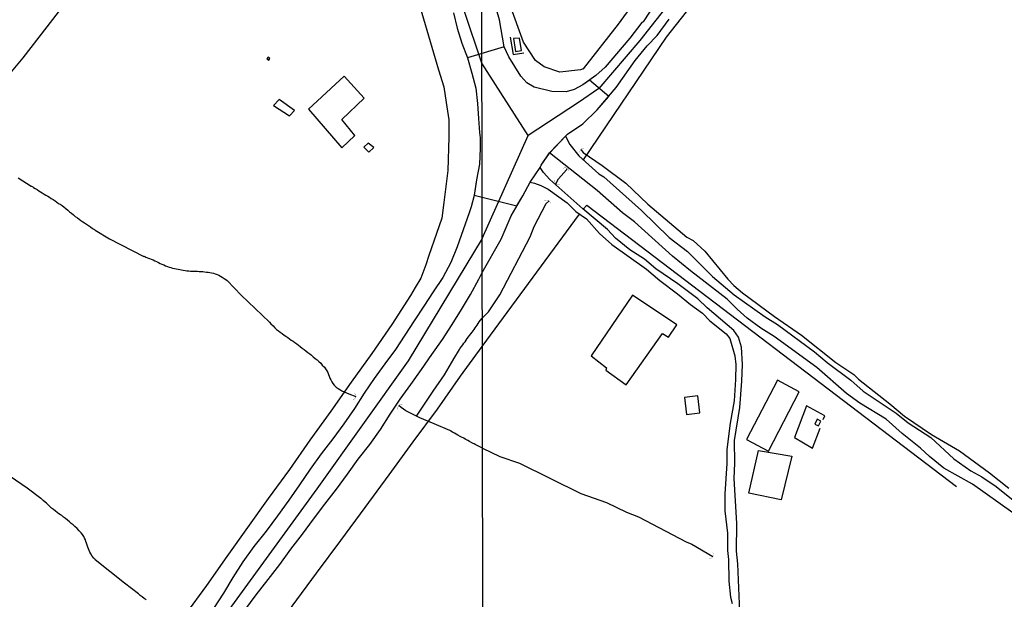
# Model space of a CAD drawing. Units: millimetres. Extents: x 180726 to 183142, y 1663192 to 1665970.
# Drawn here: x 181108 to 181325, y 1664536 to 1664663 of the extents above; entities that cross this region are included whole.
import ezdxf

# ---------------------------------------------------------------- set-up
doc = ezdxf.new("R2010")
doc.units = ezdxf.units.MM
doc.header["$MEASUREMENT"] = 0
for name, color, linetype in [('EDIFICACAO_REFERENCIAL', 20, 'Continuous'), ('IMAGEM', 7, 'Continuous'), ('V-BUEIRO', 5, 'Continuous'), ('V-CRUZAMENTO', 1, 'Continuous'), ('V-EDIFICACAO', 50, 'Continuous'), ('V-EIXO_DE_LOGRADOURO', 3, 'Continuous'), ('V-LOTE', 1, 'Continuous'), ('V-QUADRA', 6, 'Continuous'), ('V-REFERENCIA', 2, 'Continuous'), ('V-TESTADA', 5, 'Continuous'), ('V-VALETA', 6, 'Continuous'), ('X-LIMITE_1000', 255, 'Continuous')]:
    doc.layers.add(name, color=color, linetype=linetype)
picture_1 = doc.add_image_def('image1.jpg', size_in_pixel=(4025, 4628))

# ---------------------------------------------------------------- blocks, each defined once
blk = doc.blocks.new('305')
at = {"color": 0, "linetype": 'ByBlock', "lineweight": -2, "const_width": 0.05}
blk.add_lwpolyline([(0.73, 0.39, 0.60863), (-0.73, 0.38)], format="xyb", dxfattribs=at)

msp = doc.modelspace()

# ---------------------------------------------------------------- linework, layer by layer
at = {"layer": 'EDIFICACAO_REFERENCIAL'}
msp.add_lwpolyline([(181271.13, 1664568.49), (181278.44, 1664567.2), (181276.15, 1664557.61), (181269.01, 1664559.11)], close=True, dxfattribs=at)
at = {"layer": 'V-CRUZAMENTO'}
msp.add_lwpolyline([(181232.45, 1664640.4), (181235.64, 1664643.48), (181238.14, 1664646.45), (181233.89, 1664650.03), (181232.44, 1664648.99), (181230.52, 1664647.99), (181228.76, 1664647.43), (181225.62, 1664647.5), (181221.73, 1664648.52), (181220.13, 1664649.47), (181218.81, 1664650.89), (181216.17, 1664655.19), (181215.15, 1664657.37), (181207.04, 1664654.94), (181208.04, 1664651.59), (181208.87, 1664648.25), (181209.27, 1664644.91), (181209.51, 1664641.57), (181209.69, 1664638.47), (181209.87, 1664637.3), (181209.83, 1664634.98), (181209.7, 1664631.54), (181209.06, 1664628.07), (181208.51, 1664624.73), (181217.95, 1664622.37), (181219.25, 1664624.55), (181220.83, 1664627.54), (181223.08, 1664630.82), (181223.28, 1664631.33), (181225.09, 1664634), (181225.1, 1664634), (181228.65, 1664637.68), (181229.09, 1664638.17)], close=True, dxfattribs=at)
at = {"layer": 'V-EDIFICACAO'}
for points in [[(181217.17, 1664659.17), (181217.59, 1664656.35), (181218.91, 1664656.59), (181218.48, 1664659.3), (181217.17, 1664659.17)], [(181163.17, 1664655.1), (181162.87, 1664654.75), (181163.28, 1664654.45), (181163.54, 1664654.82), (181163.17, 1664655.1)], [(181172.07, 1664643.64), (181172.07, 1664643.64), (181179.41, 1664635.12), (181182.23, 1664637.84), (181179.39, 1664641.39), (181184.28, 1664646.04), (181179.92, 1664650.91), (181172.07, 1664643.64)], [(181165.59, 1664645.8), (181164.36, 1664644.43), (181167.87, 1664642.15), (181168.95, 1664643.37), (181165.59, 1664645.8)], [(181185.19, 1664636.18), (181184.2, 1664635.27), (181185.31, 1664634.19), (181186.45, 1664635.17), (181185.19, 1664636.18)], [(181243.37, 1664602.71), (181234.32, 1664589.3), (181237.68, 1664586.71), (181237.52, 1664586.16), (181241.96, 1664582.96), (181250, 1664594.22), (181251.32, 1664593.47), (181253.17, 1664596.16), (181243.37, 1664602.71)], [(181268.46, 1664570.89), (181273.31, 1664568.37), (181280.09, 1664581.4), (181275.34, 1664583.94), (181268.46, 1664570.89)], [(181254.85, 1664580.13), (181255.27, 1664576.42), (181258.2, 1664576.78), (181257.78, 1664580.55), (181254.85, 1664580.13)], [(181284.07, 1664575.35), (181283.56, 1664574.27), (181284.37, 1664573.88), (181284.83, 1664574.95), (181284.07, 1664575.35)]]:
    msp.add_lwpolyline(points, close=True, dxfattribs=at)
at = {"layer": 'V-EIXO_DE_LOGRADOURO'}
for points in [[(181210.22, 1664653.8), (181183.85, 1664732.41), (181160.8, 1664796.55), (181140.69, 1664856.41)], [(181386.16, 1664856.99), (181375.51, 1664842.92), (181368.9, 1664832.26), (181365.37, 1664826.79), (181361.17, 1664820.75), (181358.69, 1664814.9), (181356.96, 1664810.55), (181351.93, 1664802.56), (181346.45, 1664794.53), (181335.71, 1664782.11), (181325.2, 1664768.42), (181321.22, 1664762.49), (181308.76, 1664746.47), (181296.3, 1664729.33), (181284.06, 1664711.59), (181271.22, 1664693.77), (181258.31, 1664675.73), (181245.02, 1664658.74), (181236.01, 1664648.2), (181231.51, 1664645.12), (181220.4, 1664637.85)], [(181210.28, 1664615.13), (181220.4, 1664637.85), (181210.22, 1664653.8)], [(181210.28, 1664615.13), (181193.97, 1664588.25), (181173.86, 1664560.02), (181153.37, 1664531.79), (181133.14, 1664503.31), (181112.96, 1664475.56), (181105.28, 1664466.54), (181094.27, 1664454.03), (181083.52, 1664440.94), (181073.47, 1664427.15), (181064.7, 1664413.1), (181059.59, 1664399.24), (181057.67, 1664385.42), (181057.8, 1664371.59), (181063.81, 1664337.43), (181068.03, 1664322.74), (181071.35, 1664309.18), (181072.63, 1664302.16)]]:
    msp.add_lwpolyline(points, dxfattribs=at)
at = {"layer": 'V-LOTE'}
for points in [[(181381.87, 1664856.98), (181337.17, 1664794.85), (181293.58, 1664735.38), (181291.72, 1664733.11), (181240.25, 1664662.35), (181232.53, 1664652.52), (181231.96, 1664652.31), (181227.39, 1664651.78), (181223.95, 1664652.94), (181222.01, 1664654.38), (181219.4, 1664658.38), (181216.35, 1664666.69), (181210.16, 1664685.29)], [(181417.86, 1664747.58), (181409.35, 1664757.47), (181405.08, 1664760.48), (181390.74, 1664768.3), (181381.47, 1664770.88), (181375.84, 1664770.76), (181373.82, 1664770.17), (181368.2, 1664764.17), (181357.06, 1664749.35), (181330.41, 1664767.28), (181298.33, 1664722.9), (181292.11, 1664714.54), (181268.83, 1664682.07), (181257.39, 1664667.95), (181250.77, 1664659.47), (181232.55, 1664632.5)], [(181172.46, 1664739.92), (181170.52, 1664737.92), (181164.53, 1664731.28), (181158.54, 1664724.68), (181153.32, 1664717.56), (181150.76, 1664714.03), (181148.68, 1664710.51), (181144.36, 1664703.3), (181139.97, 1664696.09), (181135.17, 1664689.1), (181130.01, 1664682.27), (181124.85, 1664675.44), (181119.63, 1664668.61), (181114.41, 1664661.78), (181109.16, 1664654.95), (181103.56, 1664648.31)], [(181196.3, 1664667.31), (181198.48, 1664659.82), (181200.66, 1664652.33), (181201.88, 1664648.53), (181202.36, 1664645.1), (181202.94, 1664641.3), (181202.94, 1664637.45), (181202.75, 1664630.16), (181201.82, 1664623.12), (181201.44, 1664619.64), (181200.22, 1664616.24), (181198.55, 1664611.45), (181197.91, 1664609.36), (181196.79, 1664606.43), (181195.51, 1664604.34), (181194.48, 1664602.58), (181190.41, 1664596.22), (181185.98, 1664589.86), (181181.46, 1664583.5), (181176.94, 1664577.14), (181172.35, 1664570.78), (181167.83, 1664564.32), (181163.15, 1664557.92), (181158.63, 1664551.49), (181154.08, 1664545.13), (181149.56, 1664538.77), (181144.97, 1664532.41)], [(181232.49, 1664621.62), (181233.3, 1664622.51), (181314.73, 1664560.59)], [(181210.29, 1664591.35), (181231.7, 1664620.54)], [(181125.58, 1664476.31), (181128.58, 1664480.28), (181136.58, 1664490.91), (181141.97, 1664498.07), (181147.33, 1664505.3), (181152.69, 1664512.53), (181157.88, 1664519.76), (181163.17, 1664526.99), (181168.46, 1664534.22), (181173.82, 1664541.45), (181179.18, 1664548.68), (181184.54, 1664555.91), (181189.83, 1664563.14), (181195.12, 1664570.37), (181200.48, 1664577.6), (181205.55, 1664584.83), (181210.29, 1664591.35)], [(181285.4, 1664575.29), (181285.75, 1664576.09), (181281.68, 1664578.33), (181279.05, 1664571.37), (181283.03, 1664569.01), (181284.73, 1664573.39)]]:
    msp.add_lwpolyline(points, dxfattribs=at)
at = {"layer": 'V-QUADRA'}
for points in [[(181248.69, 1664667.38), (181245.71, 1664662.91), (181245.42, 1664662.72), (181242.83, 1664659.26), (181237.35, 1664652.91), (181235.34, 1664651.08), (181232.44, 1664648.99), (181230.52, 1664647.99), (181228.76, 1664647.43), (181225.62, 1664647.5), (181221.73, 1664648.52), (181220.13, 1664649.47), (181218.81, 1664650.89), (181216.17, 1664655.19), (181215.15, 1664657.37), (181214.1, 1664663.31), (181212.63, 1664668.47)], [(181203.98, 1664664.87), (181204.79, 1664661.51), (181205.78, 1664658.18), (181207.04, 1664654.93), (181208.04, 1664651.59), (181208.87, 1664648.25), (181209.27, 1664644.91), (181209.51, 1664641.57), (181209.69, 1664638.47), (181209.87, 1664637.3), (181209.83, 1664634.98), (181209.7, 1664631.54), (181209.06, 1664628.07), (181208.49, 1664624.62), (181207.87, 1664622.14), (181207.41, 1664620.8), (181206.13, 1664617.06), (181204.79, 1664613.32), (181203.42, 1664609.87), (181201.59, 1664606.54), (181199.5, 1664603.4), (181197.41, 1664600.23), (181195.35, 1664597.06), (181193.28, 1664593.89), (181191.21, 1664590.72), (181188.87, 1664587.54), (181186.53, 1664584.36), (181184.27, 1664581.1), (181182.16, 1664577.74), (181179.82, 1664574.38), (181177.41, 1664571.04), (181174.83, 1664567.73), (181172.44, 1664564.34), (181170.05, 1664560.95), (181167.75, 1664557.54), (181165.26, 1664554.13), (181162.74, 1664550.72), (181160, 1664547.36), (181157.58, 1664543.95), (181155.36, 1664540.54), (181153.32, 1664537.1), (181151.12, 1664533.66)], [(181158, 1664533.31), (181160.54, 1664536.71), (181163.15, 1664540.06), (181165.76, 1664543.41), (181168.14, 1664546.79), (181170.73, 1664550.09), (181173.14, 1664553.39), (181175.67, 1664556.69), (181178.2, 1664559.99), (181180.6, 1664563.29), (181183, 1664566.59), (181185.57, 1664569.81), (181187.87, 1664573.14), (181190.03, 1664576.47), (181192.25, 1664579.76), (181194.57, 1664583.05), (181196.9, 1664586.34), (181199.23, 1664589.63), (181201.56, 1664592.92), (181203.69, 1664596.22), (181205.72, 1664599.54), (181207.75, 1664602.86), (181209.56, 1664606.18), (181210.28, 1664607.65), (181214.48, 1664615.01), (181216.64, 1664620.19), (181219.25, 1664624.55), (181220.83, 1664627.54), (181223.08, 1664630.82), (181223.28, 1664631.33), (181225.08, 1664633.98), (181228.65, 1664637.68), (181229.09, 1664638.17), (181232.45, 1664640.4), (181235.64, 1664643.48), (181239.82, 1664648.44), (181243.96, 1664654.35), (181246.65, 1664657.59), (181248.8, 1664659.85), (181251.47, 1664663.45)]]:
    msp.add_lwpolyline(points, dxfattribs=at)
at = {"layer": 'V-REFERENCIA'}
for points in [[(181228.65, 1664637.68), (181229.58, 1664635.83), (181231.58, 1664633.38), (181235.98, 1664629.42), (181237.05, 1664628.73), (181245.37, 1664621.36), (181251.49, 1664615.4), (181255.46, 1664612.28), (181261.02, 1664606.8), (181265.8, 1664602.78), (181272.56, 1664597.91), (181275.28, 1664596.26), (181283.49, 1664590.18), (181286.26, 1664587.84), (181291.45, 1664583.99), (181294.21, 1664581.52), (181294.21, 1664581.52), (181301.42, 1664576.69), (181304.09, 1664574.58), (181309.05, 1664571.37), (181314.13, 1664566.65), (181317.91, 1664563.99), (181320.29, 1664562.66), (181323.47, 1664560.53), (181327.95, 1664556.99)], [(181327.15, 1664554.77), (181318.24, 1664561.04), (181311.9, 1664564.61), (181308.79, 1664567.16), (181306.83, 1664569.02), (181302.79, 1664572.21), (181299.25, 1664575.39), (181293.44, 1664578.89), (181290.48, 1664581.06), (181283.96, 1664586.73), (181274.56, 1664593.56), (181271.63, 1664595.43), (181268.63, 1664597.63), (181268.63, 1664597.63), (181266.4, 1664599.58), (181264.21, 1664601.81), (181256.13, 1664608.03), (181252.18, 1664611.27), (181243.86, 1664618.8), (181241.21, 1664620.8), (181235.62, 1664625.7), (181225.1, 1664634)], [(181266.99, 1664532.95), (181266.61, 1664543.53), (181266.25, 1664546.28), (181266.35, 1664552.39), (181265.79, 1664562.3), (181265.95, 1664565.72), (181265.81, 1664570.71), (181267.03, 1664577.95), (181267.49, 1664583.74), (181267.58, 1664587.43), (181267.35, 1664591.2), (181266.72, 1664593.47), (181265.67, 1664594.93), (181259.85, 1664599.86), (181257.8, 1664601.85), (181253.39, 1664605.16), (181248.53, 1664608.5), (181246.05, 1664610.59), (181242.8, 1664612.69), (181239.64, 1664615.25), (181237.88, 1664617.11), (181232.42, 1664621.67), (181225.16, 1664628.18), (181223.78, 1664629.73), (181223.08, 1664630.82)], [(181220.83, 1664627.54), (181221.83, 1664627.37), (181223.23, 1664626.87), (181224.8, 1664626.02), (181228.97, 1664623.05), (181230.91, 1664621.08), (181233.28, 1664619.46), (181236.09, 1664616.27), (181238.84, 1664613.86), (181246.46, 1664608.44), (181249.41, 1664605.9), (181253.33, 1664603.01), (181256.14, 1664600.63), (181258.83, 1664598.7), (181260.39, 1664597.07), (181263.98, 1664594.19), (181264.8, 1664593.15), (181265.95, 1664589.31), (181266.13, 1664587.45), (181266.08, 1664584.15), (181265.75, 1664579.4), (181264.89, 1664574.53), (181264.16, 1664568.67), (181264.15, 1664565.62), (181263.7, 1664558.94), (181263.74, 1664555.21), (181264.3, 1664550.25), (181264.3, 1664546.49), (181264.55, 1664544.45), (181264.59, 1664539.73), (181264.97, 1664536.19), (181265.32, 1664534.8)]]:
    msp.add_lwpolyline(points, dxfattribs=at)
at = {"layer": 'V-TESTADA'}
for points in [[(181381.87, 1664856.98), (181337.17, 1664794.85), (181293.58, 1664735.38), (181291.72, 1664733.11), (181240.25, 1664662.35), (181232.53, 1664652.52), (181232.42, 1664652.48)], [(181330.4, 1664767.27), (181298.33, 1664722.9), (181292.11, 1664714.54), (181268.83, 1664682.07), (181257.39, 1664667.95), (181250.77, 1664659.47), (181232.55, 1664632.5)], [(181196.3, 1664667.31), (181198.48, 1664659.82), (181200.66, 1664652.33), (181201.88, 1664648.53), (181202.36, 1664645.1), (181202.94, 1664641.3), (181202.94, 1664637.45), (181202.75, 1664630.16), (181201.82, 1664623.12), (181201.44, 1664619.64), (181200.22, 1664616.24), (181198.55, 1664611.45), (181197.91, 1664609.36), (181196.79, 1664606.43), (181195.51, 1664604.34), (181194.48, 1664602.58), (181190.41, 1664596.22), (181185.98, 1664589.86), (181181.46, 1664583.5), (181176.94, 1664577.14), (181172.35, 1664570.78), (181167.83, 1664564.32), (181163.15, 1664557.92), (181158.63, 1664551.49), (181154.08, 1664545.13), (181149.56, 1664538.77), (181144.97, 1664532.41)], [(181216.48, 1664659.52), (181217.09, 1664655.69), (181219.47, 1664656.04)], [(181232.49, 1664621.62), (181233.3, 1664622.51), (181314.73, 1664560.59)], [(181210.29, 1664591.35), (181231.7, 1664620.54)], [(181125.58, 1664476.31), (181128.58, 1664480.28), (181136.58, 1664490.91), (181141.97, 1664498.07), (181147.33, 1664505.3), (181152.69, 1664512.53), (181157.88, 1664519.76), (181163.17, 1664526.99), (181168.46, 1664534.22), (181173.82, 1664541.45), (181179.18, 1664548.68), (181184.54, 1664555.91), (181189.83, 1664563.14), (181195.12, 1664570.37), (181200.48, 1664577.6), (181205.55, 1664584.83), (181210.29, 1664591.35)]]:
    msp.add_lwpolyline(points, dxfattribs=at)
at = {"layer": 'V-VALETA'}
for points in [[(181231.99, 1664634.77), (181232.52, 1664634.13), (181236.73, 1664631.22), (181241.89, 1664627.34), (181246.77, 1664622.69), (181255.38, 1664615.43), (181256.72, 1664614.75), (181259.3, 1664612.41), (181264.39, 1664606.2), (181265.73, 1664604.8), (181267.6, 1664603.19), (181274.62, 1664597.98), (181280.62, 1664593.86), (181288.12, 1664587.89), (181292.15, 1664585.2), (181293.18, 1664584.22), (181300.07, 1664578.78), (181303.26, 1664576.03), (181309.22, 1664571.98), (181315.38, 1664568.42), (181321.97, 1664563.54), (181326.21, 1664560.17)], [(181108.1, 1664628.55), (181111.02, 1664626.67), (181111.09, 1664626.68), (181111.17, 1664626.62), (181111.32, 1664626.55), (181111.47, 1664626.43), (181111.9, 1664626.17), (181112.28, 1664625.92), (181112.66, 1664625.68), (181113.05, 1664625.45), (181113.43, 1664625.19), (181113.86, 1664624.94), (181114.24, 1664624.7), (181114.62, 1664624.49), (181115.01, 1664624.24), (181115.39, 1664624), (181115.82, 1664623.72), (181116.24, 1664623.43), (181116.62, 1664623.15), (181116.62, 1664623.15), (181117.01, 1664622.9), (181117.39, 1664622.73), (181117.79, 1664622.43), (181118.22, 1664622.08), (181118.64, 1664621.75), (181119.05, 1664621.4), (181119.45, 1664621.07), (181119.88, 1664620.72), (181120.28, 1664620.36), (181120.71, 1664620.02), (181121.18, 1664619.68), (181121.56, 1664619.41), (181121.95, 1664619.13), (181122.37, 1664618.85), (181122.75, 1664618.58), (181123.16, 1664618.3), (181123.6, 1664618), (181124.05, 1664617.7), (181124.47, 1664617.4), (181124.93, 1664617.11), (181125.09, 1664617.01), (181128.24, 1664615.11), (181135.8, 1664611.23), (181135.88, 1664611.25), (181136.01, 1664611.19), (181136.25, 1664611.08), (181136.63, 1664610.91), (181137.06, 1664610.74), (181137.44, 1664610.59), (181137.82, 1664610.44), (181138.21, 1664610.27), (181138.59, 1664610.08), (181139.02, 1664609.89), (181139.4, 1664609.68), (181139.78, 1664609.51), (181140.17, 1664609.34), (181140.55, 1664609.17), (181140.97, 1664609.02), (181141.36, 1664608.87), (181141.74, 1664608.76), (181142.12, 1664608.65), (181142.51, 1664608.57), (181142.93, 1664608.46), (181143.32, 1664608.38), (181143.7, 1664608.31), (181144.08, 1664608.25), (181144.47, 1664608.19), (181144.89, 1664608.12), (181145.27, 1664608.08), (181145.7, 1664608.02), (181146.08, 1664607.99), (181146.47, 1664607.99), (181146.85, 1664607.97), (181147.23, 1664607.97), (181147.62, 1664607.95), (181148, 1664607.91), (181148.38, 1664607.89), (181148.77, 1664607.87), (181149.15, 1664607.85), (181149.57, 1664607.78), (181149.96, 1664607.72), (181150.34, 1664607.65), (181150.72, 1664607.59), (181151.11, 1664607.51), (181151.53, 1664607.38), (181151.92, 1664607.25), (181152.3, 1664607.08), (181152.68, 1664606.89), (181153.07, 1664606.68), (181153.49, 1664606.38), (181153.87, 1664606.12), (181154.17, 1664605.9), (181157.24, 1664602.71), (181163.39, 1664596.78), (181163.43, 1664596.71), (181163.73, 1664596.37), (181164.24, 1664595.91), (181164.62, 1664595.52), (181165.03, 1664595.16), (181165.45, 1664594.84), (181165.81, 1664594.54), (181166.24, 1664594.22), (181166.69, 1664593.9), (181167.07, 1664593.65), (181167.5, 1664593.33), (181167.88, 1664593.08), (181168.26, 1664592.8), (181168.65, 1664592.54), (181169.03, 1664592.24), (181169.46, 1664591.95), (181169.88, 1664591.67), (181170.24, 1664591.39), (181170.66, 1664591.05), (181171.12, 1664590.71), (181171.48, 1664590.44), (181171.88, 1664590.09), (181172.31, 1664589.78), (181172.69, 1664589.45), (181173.11, 1664589.13), (181173.54, 1664588.77), (181173.54, 1664588.77), (181173.96, 1664588.43), (181174.35, 1664588.07), (181174.73, 1664587.71), (181175.09, 1664587.3), (181175.56, 1664586.82), (181175.82, 1664586.43), (181176.07, 1664586.05), (181176.28, 1664585.63), (181176.43, 1664585.24), (181176.6, 1664584.82), (181176.78, 1664584.43), (181176.97, 1664584.05), (181177.16, 1664583.62), (181177.39, 1664583.2), (181177.69, 1664582.85), (181178.16, 1664582.43), (181178.57, 1664582.16), (181178.95, 1664581.9), (181179.37, 1664581.64), (181180.95, 1664580.98), (181182.44, 1664580.37)], [(181226.53, 1664627.18), (181227.11, 1664628.31), (181228.82, 1664630.3), (181229.03, 1664630.55)], [(181210.31, 1664597.63), (181211.66, 1664598.99), (181214.21, 1664602.79), (181220.88, 1664615.56), (181221.74, 1664617.81), (181224.38, 1664622.88), (181225.01, 1664623.48)], [(181195.84, 1664576.04), (181199.48, 1664581.52), (181201.98, 1664585.17), (181204.08, 1664588.64), (181205.33, 1664590.72), (181205.36, 1664590.84), (181205.53, 1664591.07), (181205.72, 1664591.39), (181206, 1664591.75), (181206.25, 1664592.09), (181206.51, 1664592.43), (181206.79, 1664592.8), (181207.02, 1664593.14), (181207.3, 1664593.48), (181207.53, 1664593.84), (181207.79, 1664594.18), (181208.05, 1664594.54), (181208.28, 1664594.84), (181208.49, 1664595.16), (181208.73, 1664595.46), (181208.94, 1664595.76), (181209.17, 1664596.1), (181209.43, 1664596.46), (181209.66, 1664596.8), (181210.31, 1664597.63)], [(181210.36, 1664569.01), (181208.76, 1664569.78), (181208.56, 1664569.93), (181208.32, 1664570), (181208, 1664570.19), (181207.51, 1664570.47), (181207.11, 1664570.68), (181206.58, 1664570.98), (181206.23, 1664571.17), (181205.77, 1664571.4), (181205.45, 1664571.59), (181204.96, 1664571.87), (181204.58, 1664572.09), (181204.23, 1664572.28), (181203.77, 1664572.55), (181203.38, 1664572.77), (181203.14, 1664572.88), (181199.7, 1664574.38), (181196.53, 1664575.7), (181193.49, 1664577.21), (181192.47, 1664577.95), (181191.96, 1664578.37)], [(181210.36, 1664569.01), (181210.36, 1664569.01), (181214.16, 1664567.13), (181218.47, 1664565.71), (181231.98, 1664559), (181237.69, 1664557.01), (181242.08, 1664554.9), (181244.73, 1664553.85), (181255.2, 1664548.35), (181256.46, 1664547.83), (181261.09, 1664545.15)], [(181136.31, 1664535.6), (181135.84, 1664535.92), (181135.4, 1664536.24), (181134.99, 1664536.58), (181134.61, 1664536.93), (181131.52, 1664539.3), (181125.11, 1664544.43), (181125.13, 1664544.48), (181125.09, 1664544.5), (181125.01, 1664544.58), (181124.77, 1664544.79), (181124.43, 1664545.2), (181124.09, 1664545.69), (181123.9, 1664546.08), (181123.73, 1664546.46), (181123.58, 1664546.84), (181123.43, 1664547.23), (181123.29, 1664547.65), (181123.18, 1664548.04), (181123.05, 1664548.42), (181122.92, 1664548.8), (181122.75, 1664549.18), (181122.56, 1664549.57), (181122.31, 1664549.95), (181121.99, 1664550.33), (181121.54, 1664550.82), (181121.11, 1664551.27), (181120.62, 1664551.74), (181120.22, 1664552.1), (181119.81, 1664552.44), (181119.41, 1664552.8), (181118.96, 1664553.14), (181118.54, 1664553.48), (181118.13, 1664553.82), (181117.73, 1664554.14), (181117.45, 1664554.33), (181117.05, 1664554.57), (181116.73, 1664554.82), (181116.32, 1664555.14), (181115.9, 1664555.48), (181115.49, 1664555.8), (181115.11, 1664556.14), (181114.73, 1664556.5), (181114.37, 1664556.85), (181114.06, 1664557.12), (181113.64, 1664557.48), (181113.26, 1664557.82), (181113.12, 1664557.93), (181110.07, 1664560.15), (181102.53, 1664565.35)]]:
    msp.add_lwpolyline(points, dxfattribs=at)
at = {"layer": 'X-LIMITE_1000'}
msp.add_line((181212.71, 1663193.78), (181207.98, 1665965.22), dxfattribs=at)

# ---------------------------------------------------------------- block references
at = {"layer": 'V-BUEIRO'}
for p, xscale, yscale, zscale, rotation in [((181232.63, 1664634.25), 0.9999988942186241, 0.9999988942186241, 0.9999988942186241, 59.00000000000001), ((181228.51, 1664629.9), 0.999996865281744, 0.999996865281744, 0.999996865281744, 328), ((181227.1, 1664627.78), 0.9999971608686659, 0.9999971608686659, 0.9999971608686659, 134), ((181224.52, 1664622.81), 0.99999900090423, 0.99999900090423, 0.99999900090423, 339), ((181181.62, 1664580.48), 0.999999852773207, 0.999999852773207, 0.999999852773207, 256), ((181192.54, 1664577.78), 0.999998960864603, 0.999998960864603, 0.999998960864603, 43.99999999999999), ((181260.36, 1664545.53), 0.9999967262432121, 0.9999967262432121, 0.9999967262432121, 240)]:
    msp.add_blockref('305', p, dxfattribs=dict(at, xscale=xscale, yscale=yscale, zscale=zscale, rotation=rotation))

# ---------------------------------------------------------------- referenced raster images: frames only (the image files are external)
at = {"layer": 'IMAGEM'}
image = msp.add_image(picture_1, insert=(180726.03, 1663192.26), size_in_units=(2415.98, 2777.93), dxfattribs=at)
image.dxf.flags = 7

doc.saveas('drawing.dxf')
